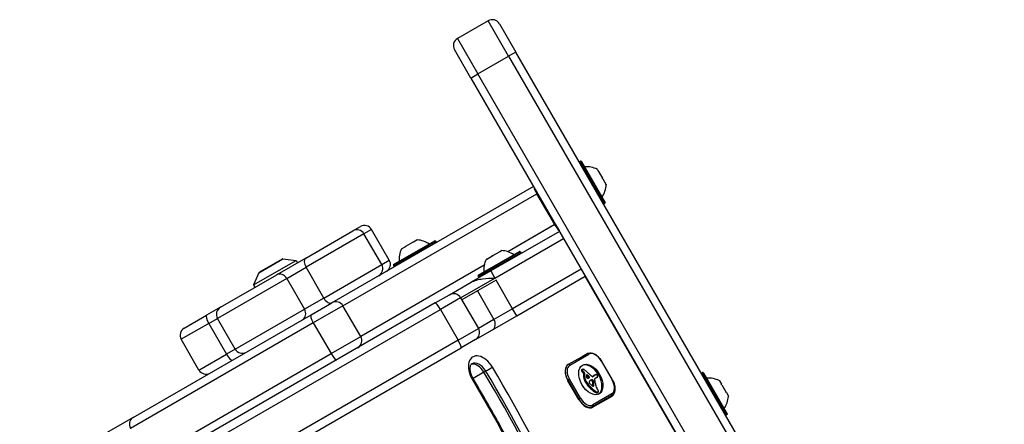
# Model space of a CAD drawing. Units: millimetres. Extents: x -4182 to 3794, y -4296 to 2705.
# Drawn here: x -1855 to -1495, y 717 to 866 of the extents above; entities that cross this region are included whole.
import ezdxf

# ---------------------------------------------------------------- set-up
doc = ezdxf.new("R2010")
doc.units = ezdxf.units.MM
doc.header["$LTSCALE"] = 100
doc.layers.add('SW_Toestellen', color=2, linetype='Continuous')

msp = doc.modelspace()

# ---------------------------------------------------------------- linework, layer by layer
at = {"layer": 'SW_Toestellen'}
for p, q in [((-1683.77, 865.43), (-1695.02, 858.93)), ((-1676.27, 852.44), (-1683.77, 865.43)), ((-1676.27, 852.44), (-1683.77, 865.43)), ((-1679.67, 864.34), (-1673.67, 853.94)), ((-1695.02, 858.93), (-1687.52, 845.94)), ((-1695.02, 858.93), (-1687.52, 845.94)), ((-1690.12, 844.44), (-1696.12, 854.84)), ((-1687.52, 845.94), (-1676.27, 852.44)), ((-1673.67, 853.94), (-1676.27, 852.44)), ((-1676.27, 852.44), (-1594.88, 711.49)), ((-1676.27, 852.44), (-1594.88, 711.49)), ((-1592.29, 712.99), (-1673.67, 853.94)), ((-1690.12, 844.44), (-1687.52, 845.94)), ((-1690.12, 844.44), (-1608.74, 703.49)), ((-1606.14, 704.99), (-1687.52, 845.94)), ((-1606.14, 704.99), (-1687.52, 845.94)), ((-1649.89, 813.95), (-1650.23, 813.75)), ((-1650.23, 813.75), (-1641.33, 798.34)), ((-1640.99, 798.54), (-1649.89, 813.95)), ((-1649.61, 813.88), (-1640.91, 798.81)), ((-1643.77, 810.96), (-1643.42, 810.35)), ((-1643.41, 810.34), (-1643.47, 810.31)), ((-1643.42, 810.35), (-1643.41, 810.34)), ((-1643.3, 810.14), (-1643.41, 810.34)), ((-1643.3, 810.14), (-1641.91, 807.73)), ((-1667.16, 804.67), (-1741.05, 762.01)), ((-1667.01, 804.41), (-1667.16, 804.67)), ((-1667.01, 804.41), (-1665.66, 802.07)), ((-1641.73, 807.43), (-1641.91, 807.73)), ((-1641.73, 807.43), (-1640.63, 805.53)), ((-1640.59, 805.45), (-1640.63, 805.53)), ((-1640.59, 805.45), (-1640.63, 805.43)), ((-1640.59, 805.45), (-1640.58, 805.43)), ((-1640.58, 805.43), (-1640.52, 805.33)), ((-1736.96, 760.91), (-1665.9, 801.93)), ((-1736.96, 760.91), (-1665.9, 801.93)), ((-1665.9, 801.93), (-1665.66, 802.07)), ((-1665.9, 801.93), (-1665.66, 802.07)), ((-1659.4, 790.68), (-1665.9, 801.93)), ((-1665.66, 802.07), (-1659.16, 790.82)), ((-1664.41, 799.91), (-1664.41, 799.91)), ((-1640.99, 798.54), (-1641.33, 798.34)), ((-1733.36, 788.39), (-1730.58, 790)), ((-1659.4, 790.68), (-1676.57, 780.77)), ((-1659.59, 790.57), (-1676.57, 780.77)), ((-1660.41, 792.98), (-1660.41, 792.98)), ((-1659.4, 790.68), (-1659.59, 790.57)), ((-1659.16, 790.82), (-1659.4, 790.68)), ((-1659.16, 790.82), (-1659.4, 790.68)), ((-1659.16, 790.82), (-1657.81, 788.48)), ((-1750.61, 778.43), (-1733.36, 788.39)), ((-1729.26, 787.29), (-1750.5, 775.03)), ((-1729.26, 787.29), (-1750.5, 775.03)), ((-1726.48, 788.9), (-1729.26, 787.29)), ((-1726.48, 788.9), (-1729.26, 787.29)), ((-1722.76, 776.04), (-1729.26, 787.29)), ((-1719.98, 777.64), (-1726.48, 788.9)), ((-1657.68, 788.21), (-1682.81, 773.7)), ((-1657.66, 788.22), (-1657.81, 788.48)), ((-1657.68, 788.21), (-1657.66, 788.22)), ((-1657.68, 788.21), (-1656.18, 785.61)), ((-1657.66, 788.22), (-1657.67, 788.19)), ((-1703.05, 784.64), (-1718.47, 775.74)), ((-1718.4, 776.02), (-1703.33, 784.72)), ((-1718.27, 775.4), (-1702.85, 784.3)), ((-1713.93, 782.75), (-1711.39, 784.22)), ((-1711.12, 784.37), (-1711.16, 784.35)), ((-1711.13, 784.3), (-1711.16, 784.35)), ((-1711.12, 784.37), (-1709.85, 785.11)), ((-1711.12, 784.37), (-1711.11, 784.35)), ((-1711.12, 784.37), (-1711.12, 784.37)), ((-1703.05, 784.64), (-1702.85, 784.3)), ((-1681.31, 771.1), (-1656.18, 785.61)), ((-1681.31, 771.1), (-1656.18, 785.61)), ((-1656.18, 785.61), (-1649.68, 774.35)), ((-1715.47, 781.86), (-1714.2, 782.59)), ((-1714.17, 782.61), (-1714.2, 782.6)), ((-1714.2, 782.6), (-1714.19, 782.58)), ((-1714.2, 782.59), (-1714.2, 782.6)), ((-1714.14, 782.57), (-1714.17, 782.61)), ((-1672.03, 780.73), (-1687.45, 771.83)), ((-1687.37, 772.1), (-1672.31, 780.8)), ((-1687.25, 771.48), (-1671.83, 780.38)), ((-1671.91, 780.11), (-1686.97, 771.41)), ((-1684.27, 778.05), (-1682.39, 779.14)), ((-1682.08, 779.31), (-1682.39, 779.14)), ((-1682.08, 779.31), (-1679.66, 780.71)), ((-1679.47, 780.82), (-1679.66, 780.71)), ((-1679.47, 780.82), (-1679.45, 780.83)), ((-1679.47, 780.82), (-1679.44, 780.77)), ((-1679.45, 780.83), (-1678.83, 781.19)), ((-1672.03, 780.73), (-1671.83, 780.38)), ((-1769.7, 768.57), (-1754.11, 777.57)), ((-1767.77, 773.03), (-1758.94, 778.13)), ((-1759.25, 778.06), (-1767.56, 773.26)), ((-1750.61, 778.43), (-1761.24, 772.3)), ((-1758.94, 778.13), (-1754.11, 777.57)), ((-1754.11, 777.57), (-1753.61, 776.7)), ((-1744, 763.78), (-1722.76, 776.04)), ((-1744, 763.78), (-1722.76, 776.04)), ((-1685.21, 775.77), (-1730.46, 749.65)), ((-1685.21, 775.77), (-1730.46, 749.65)), ((-1722.76, 776.04), (-1719.98, 777.64)), ((-1722.76, 776.04), (-1719.98, 777.64)), ((-1718.47, 775.74), (-1718.27, 775.4)), ((-1684.45, 777.94), (-1684.36, 778)), ((-1684.36, 778), (-1684.34, 778.01)), ((-1684.27, 778.05), (-1684.34, 778.01)), ((-1684.34, 778.01), (-1684.32, 777.97)), ((-1781.85, 760.4), (-1761.24, 772.3)), ((-1767.77, 773.03), (-1769.7, 768.57)), ((-1757.58, 770.94), (-1750.5, 775.03)), ((-1757.58, 770.94), (-1750.5, 775.03)), ((-1744, 763.78), (-1750.5, 775.03)), ((-1682.81, 773.7), (-1690.01, 769.54)), ((-1682.81, 773.7), (-1681.31, 771.1)), ((-1649.68, 774.35), (-1674.81, 759.84)), ((-1649.68, 774.35), (-1674.81, 759.84)), ((-1649.68, 774.35), (-1648.18, 771.75)), ((-1757.58, 770.94), (-1782.95, 756.3)), ((-1757.58, 770.94), (-1782.95, 756.3)), ((-1769.7, 768.57), (-1769.2, 767.7)), ((-1757.58, 770.94), (-1751.08, 759.69)), ((-1697.94, 764.96), (-1690.01, 769.54)), ((-1693.84, 763.86), (-1681.31, 771.1)), ((-1693.84, 763.86), (-1681.31, 771.1)), ((-1680.86, 770.32), (-1687.69, 766.38)), ((-1687.45, 771.83), (-1687.25, 771.48)), ((-1674.81, 759.84), (-1680.86, 770.32)), ((-1673.31, 757.24), (-1648.18, 771.75)), ((-1494.68, 505.88), (-1648.18, 771.75)), ((-1703.15, 761.96), (-1697.94, 764.96)), ((-1687.69, 766.38), (-1693.39, 763.09)), ((-1687.69, 766.38), (-1681.64, 755.9)), ((-1703.15, 761.96), (-1855.39, 674.06)), ((-1744, 763.78), (-1751.08, 759.69)), ((-1744, 763.78), (-1751.08, 759.69)), ((-1748.65, 757.62), (-1741.05, 762.01)), ((-1693.84, 763.86), (-1701.28, 759.57)), ((-1693.84, 763.86), (-1701.28, 759.57)), ((-1693.84, 763.86), (-1687.34, 752.61)), ((-1853.52, 671.67), (-1701.28, 759.57)), ((-1853.52, 671.67), (-1701.28, 759.57)), ((-1813.82, 720), (-1748.65, 757.62)), ((-1781.85, 760.4), (-1786.94, 757.46)), ((-1776.45, 745.04), (-1751.08, 759.69)), ((-1776.45, 745.04), (-1751.08, 759.69)), ((-1736.96, 760.91), (-1747.82, 754.64)), ((-1736.96, 760.91), (-1747.82, 754.64)), ((-1730.46, 749.65), (-1736.96, 760.91)), ((-1701.28, 759.57), (-1694.78, 748.31)), ((-1674.81, 759.84), (-1681.64, 755.9)), ((-1674.81, 759.84), (-1681.64, 755.9)), ((-1673.31, 757.24), (-1674.81, 759.84)), ((-1747.82, 754.64), (-1814.77, 715.99)), ((-1747.82, 754.64), (-1814.77, 715.99)), ((-1786.15, 754.45), (-1796.23, 748.63)), ((-1786.15, 754.45), (-1796.23, 748.63)), ((-1795.13, 752.73), (-1786.94, 757.46)), ((-1786.15, 754.45), (-1782.95, 756.3)), ((-1786.15, 754.45), (-1782.95, 756.3)), ((-1786.15, 754.45), (-1779.65, 743.19)), ((-1776.45, 745.04), (-1782.95, 756.3)), ((-1747.82, 754.64), (-1741.32, 743.38)), ((-1681.64, 755.9), (-1687.34, 752.61)), ((-1681.64, 755.9), (-1687.34, 752.61)), ((-1682.18, 752.12), (-1673.31, 757.24)), ((-1694.78, 748.31), (-1687.34, 752.61)), ((-1694.78, 748.31), (-1687.34, 752.61)), ((-1688.44, 748.51), (-1682.18, 752.12)), ((-1694.78, 748.31), (-1847.02, 660.41)), ((-1694.78, 748.31), (-1847.02, 660.41)), ((-1789.73, 737.37), (-1796.23, 748.63)), ((-1741.32, 743.38), (-1730.46, 749.65)), ((-1741.32, 743.38), (-1730.46, 749.65)), ((-1688.44, 748.51), (-1693.65, 745.5)), ((-1845.89, 657.6), (-1693.65, 745.5)), ((-1808.27, 704.73), (-1741.32, 743.38)), ((-1808.27, 704.73), (-1741.32, 743.38)), ((-1789.73, 737.37), (-1779.65, 743.19)), ((-1789.73, 737.37), (-1779.65, 743.19)), ((-1776.45, 745.04), (-1779.65, 743.19)), ((-1776.45, 745.04), (-1779.65, 743.19)), ((-1653.83, 739.16), (-1646.9, 743.16)), ((-1650.96, 741.4), (-1647.49, 743.4)), ((-1650.96, 741.4), (-1654.42, 739.4)), ((-1642.26, 740.76), (-1642.35, 740.71)), ((-1642.35, 740.71), (-1638.35, 733.78)), ((-1638.26, 733.83), (-1642.26, 740.76)), ((-1685.3, 736.6), (-1689.29, 734.3)), ((-1684.62, 736.99), (-1685.3, 736.6)), ((-1654.42, 739.4), (-1654.42, 739.4)), ((-1649.27, 737.46), (-1649.61, 737.26)), ((-1649.27, 737.39), (-1649.61, 737.2)), ((-1649.25, 737.32), (-1649.59, 737.12)), ((-1649.24, 737.56), (-1649.58, 737.37)), ((-1649.22, 737.24), (-1649.56, 737.05)), ((-1649.18, 737.61), (-1649.53, 737.41)), ((-1649.18, 737.17), (-1649.52, 736.97)), ((-1649.07, 737.02), (-1649.41, 736.82)), ((-1648.94, 736.87), (-1649.29, 736.68)), ((-1648.77, 736.7), (-1649.11, 736.51)), ((-1648.62, 736.57), (-1648.96, 736.37)), ((-1648.8, 736), (-1648.83, 735.77)), ((-1648.49, 735.97), (-1648.83, 735.77)), ((-1648.46, 736.2), (-1648.8, 736)), ((-1648.46, 736.2), (-1648.49, 735.97)), ((-1605.14, 736.44), (-1605.48, 736.24)), ((-1605.48, 736.24), (-1596.58, 720.83)), ((-1596.24, 721.03), (-1605.14, 736.44)), ((-1604.86, 736.37), (-1596.16, 721.3)), ((-1654.64, 733.61), (-1654.58, 733.65)), ((-1653.97, 734), (-1654.58, 733.65)), ((-1654.58, 733.65), (-1650.58, 726.72)), ((-1650.54, 726.51), (-1654.54, 733.44)), ((-1649.97, 727.07), (-1653.97, 734)), ((-1648.46, 734.95), (-1648.8, 734.75)), ((-1648.15, 733.85), (-1648.49, 733.65)), ((-1648, 733.51), (-1648.35, 733.31)), ((-1647.83, 733.17), (-1648.17, 732.98)), ((-1647.76, 733.05), (-1648.1, 732.85)), ((-1647.68, 732.92), (-1648.02, 732.73)), ((-1647.48, 735.6), (-1647.77, 735.43)), ((-1647.57, 735.65), (-1647.73, 735.56)), ((-1647.65, 735.64), (-1647.66, 735.63)), ((-1647.02, 735.24), (-1647.36, 735.05)), ((-1646.8, 735.02), (-1647.14, 734.82)), ((-1646.04, 733.71), (-1646.38, 733.51)), ((-1646.25, 733.6), (-1646.32, 733.57)), ((-1645.81, 733.8), (-1646.15, 733.6)), ((-1645.61, 733.81), (-1645.95, 733.61)), ((-1645.4, 733.67), (-1645.74, 733.47)), ((-1645.36, 733.63), (-1645.71, 733.43)), ((-1645.33, 733.58), (-1645.67, 733.39)), ((-1645.3, 733.55), (-1645.64, 733.35)), ((-1645.27, 733.51), (-1645.62, 733.31)), ((-1645.24, 733.45), (-1645.58, 733.25)), ((-1645.21, 733.38), (-1645.55, 733.18)), ((-1645.2, 733.34), (-1645.54, 733.15)), ((-1645.19, 733.31), (-1645.53, 733.11)), ((-1645.18, 733.26), (-1645.52, 733.06)), ((-1645.18, 733.22), (-1645.52, 733.02)), ((-1645.16, 733.15), (-1645.51, 732.96)), ((-1645.15, 733.09), (-1645.5, 732.89)), ((-1645.13, 732.97), (-1645.47, 732.77)), ((-1645.09, 735.14), (-1645.44, 734.95)), ((-1645.31, 734.99), (-1645.44, 734.92)), ((-1645.07, 732.59), (-1645.41, 732.39)), ((-1645.36, 734.95), (-1645.4, 734.93)), ((-1644.93, 735.32), (-1645.27, 735.13)), ((-1644.75, 735.44), (-1645.1, 735.24)), ((-1644.57, 735.55), (-1644.92, 735.35)), ((-1644.51, 735.59), (-1644.85, 735.39)), ((-1644.69, 734.25), (-1643.96, 734.67)), ((-1643.87, 734.7), (-1644.21, 734.51)), ((-1643.79, 734.74), (-1644.13, 734.54)), ((-1638.26, 733.83), (-1638.35, 733.78)), ((-1599.02, 733.45), (-1598.28, 732.18)), ((-1645.95, 730.83), (-1646.29, 730.63)), ((-1645.07, 731.64), (-1645.41, 731.44)), ((-1645.05, 731.7), (-1645.39, 731.5)), ((-1645.04, 732.21), (-1645.38, 732.02)), ((-1645.04, 731.77), (-1645.38, 731.58)), ((-1645.09, 731.59), (-1645.38, 731.42)), ((-1645.03, 732.03), (-1645.37, 731.83)), ((-1645.03, 731.85), (-1645.37, 731.65)), ((-1643.96, 729.31), (-1644.3, 729.12)), ((-1643.77, 729.23), (-1644.11, 729.03)), ((-1643.58, 729.21), (-1643.93, 729.01)), ((-1643.52, 729.23), (-1643.86, 729.03)), ((-1643.49, 729.24), (-1643.83, 729.04)), ((-1598.31, 732.11), (-1598.26, 732.14)), ((-1598.28, 732.17), (-1598.3, 732.16)), ((-1598.28, 732.18), (-1598.28, 732.17)), ((-1598.26, 732.14), (-1598.28, 732.17)), ((-1598.13, 731.91), (-1596.66, 729.37)), ((-1596.57, 729.1), (-1596.53, 729.13)), ((-1596.51, 729.1), (-1596.53, 729.13)), ((-1596.51, 729.1), (-1596.53, 729.09)), ((-1596.51, 729.1), (-1596.51, 729.1)), ((-1596.51, 729.1), (-1595.77, 727.83)), ((-1650.58, 726.72), (-1650.64, 726.69)), ((-1650.58, 726.72), (-1649.97, 727.07)), ((-1645.52, 723.98), (-1638.59, 727.98)), ((-1638.5, 728.61), (-1645.43, 724.61)), ((-1638.44, 727.72), (-1645.37, 723.72)), ((-1646.43, 723.46), (-1645.52, 723.98)), ((-1813.82, 720), (-1830.82, 710.18)), ((-1596.24, 721.03), (-1596.58, 720.83))]:
    msp.add_line(p, q, dxfattribs=at)
for centre, radius, start, end in [((-1682.27, 862.84), 3, 30, 120), ((-1693.52, 856.34), 3, 120, 210), ((-1650.13, 813.58), 0.2, 120, 210), ((-1649.79, 813.78), 0.2, 30, 120), ((-1647.8, 802.91), 9, 63.4023, 94.2258), ((-1649.5, 805.87), 9, 325.7742, 356.5977), ((-1641.43, 798.51), 0.2, 210, 300), ((-1641.09, 798.71), 0.2, 300, 30), ((-1729.08, 787.4), 3, 30, 120), ((-1731.86, 785.79), 3, 30, 120), ((-1710.38, 776.12), 9, 55.7742, 85.8317), ((-1703.23, 784.54), 0.2, 30, 120), ((-1703.03, 784.2), 0.2, 300, 30), ((-1707.43, 777.83), 9, 154.1683, 184.2258), ((-1679.36, 772.21), 9, 55.7742, 86.5977), ((-1672.21, 780.63), 0.2, 30, 120), ((-1672.01, 780.28), 0.2, 300, 30), ((-1759, 777.63), 0.5, 83.3658, 120), ((-1725.36, 774.54), 3, 300, 30), ((-1722.58, 776.14), 3, 300, 30), ((-1718.3, 775.84), 0.2, 120, 210), ((-1676.41, 773.92), 9, 153.4023, 184.2258), ((-1675.84, 777.72), 0.1, 120, 210), ((-1767.31, 772.83), 0.5, 120, 156.6342), ((-1718.1, 775.5), 0.2, 210, 300), ((-1687.27, 771.93), 0.2, 120, 210), ((-1682.94, 773.62), 0.1, 30, 120), ((-1687.07, 771.58), 0.2, 210, 300), ((-1696.44, 762.36), 3, 30, 120), ((-1780.35, 757.8), 3, 120, 210), ((-1793.63, 750.13), 3, 120, 210), ((-1689.94, 751.11), 3, 300, 30), ((-1773.85, 746.54), 3, 210, 300), ((-1787.13, 738.87), 3, 210, 300), ((-1605.38, 736.07), 0.2, 120, 210), ((-1605.04, 736.27), 0.2, 30, 120), ((-1603.05, 725.4), 9, 64.1683, 94.2258), ((-1604.75, 728.36), 9, 325.7742, 355.8317), ((-1596.68, 721), 0.2, 210, 300), ((-1596.34, 721.2), 0.2, 300, 30)]:
    msp.add_arc(centre, radius, start, end, dxfattribs=at)
for centre, major_axis, ratio, start_param, end_param in [((-1665.47, 802.19), (-1.5, 2.6), 0.16754, 0.454803, 1.570796), ((-1658.97, 790.93), (-1.5, 2.6), 0.16754, 1.570796, 2.68679), ((-1749.11, 775.83), (-1.5, 2.6), 0.532552, 0, 1.570796), ((-1759.74, 769.7), (-1.5, 2.6), 0.830771, 4.712389, 6.283185), ((-1742.61, 764.57), (1.5, -2.6), 0.532552, 4.712389, 6.283185), ((-1739.55, 759.41), (-1.5, 2.6), 0.997626, 4.712389, 6.283185), ((-1701.65, 759.36), (-1.5, 2.6), 0.140692, 4.712389, 6.283185), ((-1753.24, 758.44), (1.5, -2.6), 0.830771, 0, 1.570796), ((-1747.15, 755.02), (-1.5, 2.6), 0.256288, 0, 1.570796), ((-1785.44, 754.86), (-1.5, 2.6), 0.272649, 0, 1.570796), ((-1683.68, 754.72), (1.5, -2.6), 0.788011, 0, 1.570796), ((-1733.05, 748.16), (1.5, -2.6), 0.997626, 0, 1.570796), ((-1695.15, 748.1), (1.5, -2.6), 0.140692, 0, 1.570796), ((-1778.94, 743.6), (1.5, -2.6), 0.272649, 4.712389, 6.283185), ((-1740.65, 743.77), (1.5, -2.6), 0.256288, 4.712389, 6.283185), ((-1685.86, 736.14), (-3.5, 6.06), 0.615661, 4.735747, 7.87734), ((-1647.24, 742.96), (-0.25, 0.433), 0.788134, 4.712389, 6.280582), ((-1644.7, 739.35), (-2.2, 3.81), 0.615504, 4.712389, 6.283185), ((-1687.91, 734.96), (-2.5, 4.33), 0.615661, 4.735747, 6.12311), ((-1687.91, 734.96), (-2.5, 4.33), 0.615661, 4.735747, 6.12311), ((-1687.23, 735.35), (-2.5, 4.33), 0.615661, 4.735747, 6.283185), ((-1654.17, 738.96), (-0.25, 0.433), 0.788134, 4.712389, 6.283185), ((-1646.51, 733.69), (-3.04, 5.26), 0.615504, 3.194299, 6.230479), ((-1864.55, 623.83), (171.91, -297.75), 0.615661, 1.417563, 1.594155), ((-1864.55, 623.83), (171.91, -297.75), 0.615661, 1.417563, 1.594155), ((-1683.58, 737.65), (1.72, 1.02), 0.018405, 4.049031, 5.619828), ((-1863.87, 624.23), (171.91, -297.75), 0.615661, 1.417563, 1.594155), ((-1862.51, 625.02), (-172.91, 299.48), 0.615661, 4.559156, 4.735747), ((-1651.97, 735.15), (-2.45, 4.24), 0.615661, 0, 1.055301), ((-1651.97, 735.15), (-2.45, 4.24), 0.615504, 0, 1.570796), ((-1651.87, 734.98), (-2.5, 4.33), 0.615661, 1.020305, 1.570796), ((-1651.63, 735.35), (-2.2, 3.81), 0.615504, 0, 1.570796), ((-1649.42, 737.14), (0.136, -0.235), 0.615504, 3.868254, 4.155714), ((-1649.38, 737.12), (-0.157, 0.272), 0.615504, 0.235157, 0.726661), ((-1649.38, 737.13), (0.158, -0.274), 0.615504, 4.155714, 4.403271), ((-1649.33, 737.14), (0.195, -0.338), 0.615504, 4.403271, 4.618056), ((-1649.29, 737.01), (-0.231, 0.401), 0.615504, 0, 0.235157), ((-1649.2, 737.19), (0.308, -0.534), 0.615504, 4.618056, 4.754469), ((-1649.07, 737.28), (0.439, -0.761), 0.615504, 4.754469, 4.973946), ((-1648.67, 737.81), (0.96, -1.65), 0.615504, 4.973946, 5.075231), ((-1648.43, 738.27), (1.34, -2.32), 0.615504, 5.075231, 5.170818), ((-1649.04, 737.32), (-0.157, 0.272), 0.615504, 0.235157, 0.726661), ((-1649.07, 737.34), (0.136, -0.235), 0.615504, 3.868254, 4.155714), ((-1649.04, 737.33), (0.158, -0.274), 0.615504, 4.155714, 4.403271), ((-1648.99, 737.33), (0.195, -0.338), 0.615504, 4.403271, 4.618056), ((-1648.95, 737.21), (-0.231, 0.401), 0.615504, 6.181206, 6.518342), ((-1648.86, 737.38), (0.308, -0.534), 0.615504, 4.618056, 4.754469), ((-1648.73, 737.47), (0.439, -0.761), 0.615504, 4.754469, 4.973946), ((-1648.84, 736.99), (-0.354, 0.613), 0.615504, 5.93179, 6.181206), ((-1648.5, 738.09), (1.2, -2.08), 0.615504, 5.170818, 5.265139), ((-1648.33, 738.01), (0.96, -1.65), 0.615504, 4.973946, 5.075231), ((-1648.66, 736.39), (-0.68, 1.18), 0.615504, 5.801387, 5.93179), ((-1649.01, 736.15), (0.15, -0.26), 0.615504, 0.655066, 2.123546), ((-1648.09, 738.47), (1.34, -2.32), 0.615504, 5.075231, 5.170818), ((-1648.6, 736.14), (-0.81, 1.41), 0.615504, 5.693694, 5.801387), ((-1648.59, 736), (-0.89, 1.55), 0.615504, 5.595645, 5.693694), ((-1648.16, 738.28), (1.2, -2.08), 0.615504, 5.170818, 5.265139), ((-1648.6, 736.17), (-0.8, 1.38), 0.615504, 5.551824, 5.595645), ((-1648.6, 736.62), (-0.533, 0.924), 0.615504, 5.486316, 5.551824), ((-1648.67, 736.35), (0.15, -0.26), 0.615504, 0.655066, 2.123546), ((-1648.6, 736.73), (-0.463, 0.802), 0.615504, 5.434566, 5.486316), ((-1648.55, 737.25), (-0.141, 0.244), 0.615504, 5.264988, 5.434566), ((-1645.69, 734.18), (1.93, -3.34), 0.615504, 3.839892, 4.152059), ((-1650.2, 731.06), (-4.46, 7.72), 0.615504, 5.189584, 5.266313), ((-1629.84, 786.96), (-37.22, 64.46), 0.615504, 2.04739, 2.051994), ((-1629.84, 786.96), (-37.22, 64.46), 0.615504, 2.051994, 2.056598), ((-1638.94, 761.09), (-18.09, 31.34), 0.615504, 2.056598, 2.089379), ((-1637.99, 764.17), (-20.31, 35.17), 0.615504, 2.089379, 2.118587), ((-1690.88, 733.06), (1.72, 1.02), 0.018405, 5.619828, 6.283185), ((-1862.51, 625.02), (165.91, -287.36), 0.615661, 1.417563, 1.594155), ((-1646.03, 733.98), (1.93, -3.34), 0.615504, 3.839892, 4.152059), ((-1646.18, 734.02), (1.83, -3.16), 0.615504, 4.152059, 4.48144), ((-1646.09, 734.03), (1.9, -3.28), 0.615504, 4.48144, 4.580374), ((-1645.84, 734.22), (1.83, -3.16), 0.615504, 4.152059, 4.48144), ((-1646.28, 733.97), (1.74, -3.01), 0.615504, 4.580374, 4.68838), ((-1645.94, 734.15), (2.05, -3.56), 0.615504, 4.68838, 4.724123), ((-1645.75, 734.23), (1.9, -3.28), 0.615504, 4.48144, 4.580374), ((-1647.39, 733.28), (0.68, -1.17), 0.615504, 4.724123, 4.832659), ((-1644.27, 735.65), (3.84, -6.65), 0.615504, 4.797859, 5.161288), ((-1645.94, 734.17), (1.74, -3.01), 0.615504, 4.580374, 4.68838), ((-1645.59, 734.35), (2.05, -3.56), 0.615504, 4.68838, 4.724123), ((-1646.6, 734.54), (-0.83, 1.43), 0.615504, 0.756126, 0.955155), ((-1646.82, 734.67), (-0.67, 1.17), 0.615504, 0.512599, 0.756126), ((-1647.44, 734.83), (-0.242, 0.42), 0.615504, 0.954724, 1.376708), ((-1654.83, 703.92), (21.33, -36.94), 0.615504, 2.146367, 2.160327), ((-1647.12, 734.93), (-0.454, 0.787), 0.615504, 0.428691, 0.512599), ((-1647.05, 733.48), (0.68, -1.17), 0.615504, 4.724123, 4.832659), ((-1647.32, 735.12), (-0.313, 0.541), 0.615504, 0.306858, 0.428691), ((-1647.5, 734.82), (-0.192, 0.332), 0.615504, 1.376708, 1.905228), ((-1647.39, 735.2), (-0.256, 0.443), 0.615504, 0.17517, 0.306858), ((-1647.49, 735.34), (-0.172, 0.297), 0.615504, 6.262424, 6.458356), ((-1643.93, 735.84), (3.84, -6.65), 0.615504, 4.797859, 5.161288), ((-1647.53, 735.42), (-0.127, 0.221), 0.615504, 5.757511, 6.262424), ((-1647.48, 734.85), (-0.223, 0.387), 0.615504, 1.905228, 2.052431), ((-1647.47, 734.88), (-0.239, 0.414), 0.615504, 2.052431, 2.19007), ((-1647.53, 735.39), (0.142, -0.246), 0.615504, 2.161485, 2.615919), ((-1647.46, 734.95), (-0.288, 0.499), 0.615504, 2.19007, 2.237823), ((-1647.5, 734.67), (-0.111, 0.193), 0.615504, 2.237823, 2.36125), ((-1647.46, 734.78), (-0.188, 0.325), 0.615504, 2.22602, 2.488533), ((-1654.49, 704.12), (21.33, -36.94), 0.615504, 2.146367, 2.161485), ((-1647.48, 735.02), (-0.325, 0.562), 0.615504, 2.488533, 2.640773), ((-1807.81, 387.39), (277.05, -479.86), 0.615504, 1.980182, 1.980779), ((-1647.52, 735.21), (0.428, -0.742), 0.615504, 5.782366, 5.919655), ((-1647.68, 735.75), (0.72, -1.25), 0.615504, 5.919655, 6.000922), ((-1647.87, 736.26), (1, -1.74), 0.615504, 6.000922, 6.13456), ((-1647.23, 734.64), (0.15, -0.26), 0.615504, 0.530699, 1.980182), ((-1648.7, 738.07), (2.01, -3.47), 0.615504, 6.13456, 6.201495), ((-1807.47, 387.58), (277.05, -479.86), 0.615504, 1.980182, 1.980779), ((-1649.36, 739.36), (2.73, -4.73), 0.615504, 6.201495, 6.24516), ((-1646.89, 734.83), (0.15, -0.26), 0.615504, 6.24516, 8.263367), ((-1646.45, 732.77), (-0.238, 0.411), 0.615504, 0.213516, 0.837213), ((-1646.53, 732.81), (-0.183, 0.317), 0.615504, 0.837213, 1.629302), ((-1648.15, 734.99), (1.18, -2.04), 0.615504, 0.213516, 0.272763), ((-1646.35, 732.94), (-0.365, 0.633), 0.615504, 1.629302, 1.857662), ((-1637.91, 722.68), (-7.02, 12.15), 0.615504, 0.262808, 0.272763), ((-1644.93, 731.23), (-1.36, 2.36), 0.615504, 0.205151, 0.262808), ((-1646.33, 732.97), (-0.388, 0.672), 0.615504, 1.857662, 2.072626), ((-1645.34, 731.76), (-1.03, 1.78), 0.615504, 0.128613, 0.205151), ((-1637.01, 751.06), (-15.33, 26.56), 0.615504, 1.950985, 1.959888), ((-1645.02, 731.3), (-1.31, 2.26), 0.615504, 0.037279, 0.128613), ((-1643.24, 727.49), (-3.4, 5.89), 0.615504, 6.213094, 6.228162), ((-1639.81, 720.91), (-7.12, 12.33), 0.615504, 6.185734, 6.213094), ((-1643.9, 729.46), (-2.38, 4.13), 0.615504, 6.270373, 6.320464), ((-1633.91, 757.32), (-20.44, 35.4), 0.615504, 1.959888, 1.963227), ((-1642.9, 727.69), (-3.4, 5.89), 0.615504, 6.213094, 6.270373), ((-1645.86, 733.02), (-0.329, 0.57), 0.615504, 5.72641, 6.185734), ((-1639.47, 721.1), (-7.12, 12.33), 0.615504, 6.185734, 6.213094), ((-1645.89, 733.21), (0.224, -0.387), 0.615504, 1.925097, 2.587438), ((-1645.59, 735.59), (-0.386, 0.669), 0.615504, 1.829106, 2.183139), ((-1645.52, 733.21), (-0.329, 0.57), 0.615504, 5.72641, 6.185734), ((-1646.38, 732.32), (0.97, -1.69), 0.615504, 1.895242, 1.925097), ((-1645.62, 735.46), (-0.297, 0.515), 0.615504, 2.183139, 2.639884), ((-1646.05, 732.86), (0.5, -0.867), 0.615504, 1.837138, 1.895242), ((-1645.95, 733), (0.371, -0.643), 0.615504, 1.776159, 1.837138), ((-1645.83, 733.14), (0.224, -0.389), 0.615504, 1.675387, 1.776159), ((-1645.77, 733.18), (0.164, -0.283), 0.615504, 1.449624, 1.675387), ((-1645.55, 733.4), (0.224, -0.387), 0.615504, 1.925097, 2.587438), ((-1645.77, 733.19), (0.161, -0.279), 0.615504, 1.220523, 1.449624), ((-1645.85, 733.19), (0.225, -0.389), 0.615504, 1.130487, 1.220523), ((-1646.11, 733.22), (0.406, -0.704), 0.615504, 1.080697, 1.130487), ((-1646.39, 733.28), (0.61, -1.06), 0.615504, 1.040413, 1.080697), ((-1648.34, 733.75), (1.98, -3.43), 0.615504, 1.027978, 1.040413), ((-1521.62, 701.15), (86.68, -150.13), 0.615504, 4.16957, 4.169971), ((-1645.58, 735.23), (0.172, -0.299), 0.615504, 5.781477, 6.011135), ((-1521.62, 701.15), (86.68, -150.13), 0.615504, 4.169971, 4.170371), ((-1642.47, 732.12), (2.12, -3.67), 0.615504, 4.170371, 4.203175), ((-1629.74, 709.71), (-14.87, 25.76), 0.615504, 0.053311, 0.056628), ((-1648.85, 733.5), (2.38, -4.12), 0.615504, 0.972424, 1.061582), ((-1645.61, 735.31), (0.216, -0.373), 0.615504, 6.011135, 6.19505), ((-1622.1, 703.88), (-19.66, 34.05), 0.615504, 0.184415, 0.194197), ((-1645.71, 735.52), (0.333, -0.577), 0.615504, 6.19505, 6.344075), ((-1649, 733.55), (2.49, -4.3), 0.615504, 0.887066, 0.972424), ((-1646.04, 732.52), (0.97, -1.69), 0.615504, 1.895242, 1.925097), ((-1646.49, 736.75), (1.06, -1.84), 0.615504, 0.06089, 0.107757), ((-1645.71, 733.06), (0.5, -0.867), 0.615504, 1.837138, 1.895242), ((-1645.61, 733.19), (0.371, -0.643), 0.615504, 1.776159, 1.837138), ((-1629.4, 709.91), (-14.87, 25.76), 0.615504, 0.053311, 0.067598), ((-1645.49, 733.33), (0.224, -0.389), 0.615504, 1.675387, 1.776159), ((-1630, 710.21), (-14.62, 25.32), 0.615504, 0.030803, 0.0425), ((-1645.43, 733.38), (0.164, -0.283), 0.615504, 1.449624, 1.675387), ((-1645.43, 733.38), (0.161, -0.279), 0.615504, 1.220523, 1.449624), ((-1645.51, 733.38), (0.225, -0.389), 0.615504, 1.130487, 1.220523), ((-1645.77, 733.42), (0.406, -0.704), 0.615504, 1.080697, 1.130487), ((-1646.05, 733.47), (0.61, -1.06), 0.615504, 1.040413, 1.080697), ((-1648, 733.94), (1.98, -3.43), 0.615504, 1.027978, 1.040413), ((-1521.28, 701.35), (86.68, -150.13), 0.615504, 4.16957, 4.169971), ((-1521.28, 701.35), (86.68, -150.13), 0.615504, 4.169971, 4.170371), ((-1642.13, 732.32), (2.12, -3.67), 0.615504, 4.170371, 4.203175), ((-1648.51, 733.7), (2.38, -4.12), 0.615504, 0.972424, 1.061582), ((-1637.41, 722.5), (-7.44, 12.89), 0.615504, 0.007828, 0.030803), ((-1621.76, 704.07), (-19.66, 34.05), 0.615504, 0.184415, 0.194197), ((-1648.66, 733.75), (2.49, -4.3), 0.615504, 0.887066, 0.972424), ((-1629.66, 710.41), (-14.62, 25.32), 0.615504, 0.030803, 0.0425), ((-1637.23, 722.18), (-7.63, 13.21), 0.615504, 0, 0.007828), ((-1644.54, 733.99), (-0.15, 0.26), 0.615504, 0, 1.184796), ((-1637.07, 722.7), (-7.44, 12.89), 0.615504, 0.007828, 0.030803), ((-1646.17, 734.09), (-1.04, 1.81), 0.615504, 4.269016, 4.326389), ((-1649.39, 734.52), (-3.36, 5.82), 0.615504, 4.228674, 4.269016), ((-1648.7, 734.39), (-2.87, 4.97), 0.615504, 4.104427, 4.228674), ((-1636.88, 722.38), (-7.63, 13.21), 0.615504, 6.273895, 6.291014), ((-1649.49, 734.66), (-3.42, 5.92), 0.615504, 3.999975, 4.104427), ((-1642.11, 731.29), (-1.64, 2.83), 0.615504, 0.858382, 1.142544), ((-1643.31, 733.66), (-1.13, 1.97), 0.615504, 6.158958, 6.273895), ((-1645.27, 736.61), (1.18, -2.04), 0.615504, 6.127535, 6.193717), ((-1646.87, 741.08), (3, -5.2), 0.615504, 6.158958, 6.182981), ((-1644.88, 735.83), (0.74, -1.29), 0.615504, 6.193717, 6.283185), ((-1641.97, 731.24), (-2.51, 4.35), 0.615504, 6.154268, 6.182981), ((-1643.37, 734.18), (-0.88, 1.52), 0.615504, 6.126435, 6.154268), ((-1643.82, 735.17), (-0.327, 0.566), 0.615504, 6.016444, 6.126435), ((-1643.98, 735.59), (-0.1, 0.173), 0.615504, 4.80075, 6.016444), ((-1644.93, 736.81), (1.18, -2.04), 0.615504, 6.127535, 6.193717), ((-1644.17, 735.43), (-0.303, 0.526), 0.615504, 4.712246, 4.80075), ((-1644.53, 736.03), (0.74, -1.29), 0.615504, 6.193717, 6.298839), ((-1644.32, 735.35), (-0.444, 0.769), 0.615504, 4.647321, 4.712246), ((-1645.04, 735.03), (-1.08, 1.87), 0.615504, 4.620616, 4.647321), ((-1643.02, 735.82), (-0.67, 1.17), 0.615504, 1.479023, 1.518142), ((-1644.38, 735.77), (0.59, -1.03), 0.615504, 0.015653, 0.11362), ((-1646.62, 734.14), (-2.54, 4.41), 0.615504, 4.64939, 4.659734), ((-1645, 734.86), (-1.11, 1.93), 0.615504, 4.621808, 4.64939), ((-1644.34, 735.13), (-0.538, 0.932), 0.615504, 4.564806, 4.621808), ((-1644.15, 735.42), (0.381, -0.66), 0.615504, 0.11362, 0.265643), ((-1644.16, 735.18), (-0.388, 0.673), 0.615504, 4.392945, 4.564806), ((-1644.02, 735.27), (0.281, -0.487), 0.615504, 0.265643, 0.553654), ((-1643.94, 735.19), (-0.224, 0.388), 0.615504, 4.0962, 4.392945), ((-1643.91, 735.17), (-0.201, 0.347), 0.615504, 3.695246, 4.0962), ((-1640.7, 732.42), (2.2, -3.81), 0.615504, 0, 1.570796), ((-1643.81, 736.8), (4.72, -8.18), 0.615504, 5.161288, 5.457776), ((-1633.91, 757.32), (-20.44, 35.4), 0.615504, 1.963227, 1.966566), ((-1032.73, 1999.24), (-1025.5, 1776.22), 0.615504, 1.966566, 1.966661), ((-1032.73, 1999.24), (-1025.5, 1776.22), 0.615504, 1.966661, 1.966757), ((-1643.47, 737), (4.72, -8.18), 0.615504, 5.161288, 5.457776), ((-1644.72, 734.19), (-1.94, 3.35), 0.615504, 1.966757, 2.067518), ((-1645.49, 731.9), (0.263, -0.455), 0.615504, 5.20911, 6.04454), ((-1646.12, 732.04), (0.505, -0.875), 0.615504, 0.528691, 0.609149), ((-1645.85, 731.82), (0.317, -0.55), 0.615504, 0.491037, 0.528691), ((-1646.28, 732.16), (0.62, -1.07), 0.615504, 0.609149, 0.685677), ((-1648.21, 733.21), (1.94, -3.37), 0.615504, 0.831386, 0.887066), ((-1646.69, 732.43), (0.9, -1.56), 0.615504, 0.685677, 0.737941), ((-1647.06, 732.65), (1.16, -2), 0.615504, 0.737941, 0.831386), ((-1645.56, 732.06), (0.352, -0.61), 0.615504, 6.04454, 6.683936), ((-1645.51, 732.02), (0.317, -0.55), 0.615504, 0.400751, 0.528691), ((-1645.77, 732.24), (0.505, -0.875), 0.615504, 0.528691, 0.609149), ((-1645.93, 732.36), (0.62, -1.07), 0.615504, 0.609149, 0.685677), ((-1647.87, 733.41), (1.94, -3.37), 0.615504, 0.831386, 0.887066), ((-1646.35, 732.63), (0.9, -1.56), 0.615504, 0.685677, 0.737941), ((-1646.72, 732.85), (1.16, -2), 0.615504, 0.737941, 0.831386), ((-1643.32, 731.43), (-0.76, 1.32), 0.615504, 1.142544, 1.736333), ((-1644.25, 730), (0.544, -0.943), 0.615504, 5.457776, 5.703885), ((-1644.21, 729.74), (0.398, -0.689), 0.615504, 5.703885, 6.03892), ((-1642.51, 732.24), (-1.67, 2.9), 0.615504, 1.736333, 1.79018), ((-1643.9, 730.2), (0.544, -0.943), 0.615504, 5.457776, 5.703885), ((-1644.18, 729.67), (0.361, -0.625), 0.615504, 6.03892, 6.178886), ((-1645.91, 728.21), (-2.45, 4.25), 0.615504, 4.895008, 4.931773), ((-1644.13, 729.58), (0.307, -0.532), 0.615504, 6.178886, 6.283185), ((-1645.29, 728.87), (-1.74, 3.01), 0.615504, 4.831393, 4.895008), ((-1643.87, 729.94), (0.398, -0.689), 0.615504, 5.703885, 6.03892), ((-1644.47, 729.58), (-0.86, 1.5), 0.615504, 4.703758, 4.831393), ((-1643.84, 729.87), (0.361, -0.625), 0.615504, 6.03892, 6.178886), ((-1644.23, 729.71), (-0.64, 1.11), 0.615504, 4.532887, 4.703758), ((-1643.79, 729.77), (0.307, -0.532), 0.615504, 6.178886, 6.34319), ((-1643.76, 729.73), (0.279, -0.483), 0.615504, 0.060005, 0.206179), ((-1643.9, 729.79), (-0.375, 0.65), 0.615504, 4.242632, 4.532887), ((-1643.67, 729.6), (0.197, -0.342), 0.615504, 0.206179, 0.412173), ((-1643.89, 729.82), (-0.366, 0.633), 0.615504, 3.553766, 3.871231), ((-1643.81, 729.78), (-0.312, 0.54), 0.615504, 3.871231, 4.242632), ((-1640.94, 732.05), (2.5, -4.33), 0.615661, 0, 0.982176), ((-1647.97, 728.23), (2.45, -4.24), 0.615504, 4.712389, 6.283185), ((-1647.87, 728.05), (2.5, -4.33), 0.615661, 4.712389, 6.283185), ((-1647.63, 728.42), (2.2, -3.81), 0.615504, 4.712389, 6.283185), ((-1642.99, 730.87), (2.5, -4.33), 0.615661, 0, 0.348166), ((-1642.99, 730.87), (2.5, -4.33), 0.615661, 0, 0.348166), ((-1638.84, 728.42), (0.25, -0.433), 0.788134, 0, 1.570796), ((-1645.77, 724.41), (0.25, -0.433), 0.788134, 0, 1.570796), ((-1812.32, 717.4), (-1.5, 2.6), 0.941881, 0, 1.570796)]:
    msp.add_ellipse(centre, major_axis=major_axis, ratio=ratio, start_param=start_param, end_param=end_param, dxfattribs=at)
msp.add_ellipse((-1646.16, 733.89), major_axis=(-3.04, 5.26), ratio=0.615504, dxfattribs=at)
for points, knots in [([(-1643.45, 810.28), (-1643.46, 810.28), (-1643.46, 810.28), (-1643.46, 810.3), (-1643.47, 810.31), (-1643.47, 810.33), (-1643.46, 810.34), (-1643.44, 810.35), (-1643.43, 810.35), (-1643.42, 810.35)], [-0.02311288, -0.02311288, -0.02311288, -0.02311288, -0.02249655, -0.02249655, -0.01555583, -0.01555583, -0.00800097, -0.00800097, 0, 0, 0, 0]), ([(-1643.3, 810.14), (-1643.32, 810.16), (-1643.35, 810.18), (-1643.39, 810.21), (-1643.4, 810.22), (-1643.43, 810.25), (-1643.44, 810.26), (-1643.45, 810.28), (-1643.45, 810.28), (-1643.45, 810.28)], [-0.02924122, -0.02924122, -0.02924122, -0.02924122, -0.02037606, -0.02037606, -0.0138029, -0.0138029, -0.00684882, -0.00684882, -0.00621736, -0.00621736, -0.00621736, -0.00621736]), ([(-1641.87, 807.53), (-1641.87, 807.53), (-1641.87, 807.53), (-1641.88, 807.55), (-1641.89, 807.58), (-1641.9, 807.62), (-1641.91, 807.64), (-1641.91, 807.69), (-1641.91, 807.71), (-1641.91, 807.73)], [-0.02311277, -0.02311277, -0.02311277, -0.02311277, -0.02249363, -0.02249363, -0.01555295, -0.01555295, -0.00799858, -0.00799858, 0, 0, 0, 0]), ([(-1641.73, 807.43), (-1641.75, 807.43), (-1641.77, 807.43), (-1641.8, 807.45), (-1641.81, 807.46), (-1641.84, 807.49), (-1641.85, 807.51), (-1641.87, 807.53)], [-0.02301518, -0.02301518, -0.02301518, -0.02301518, -0.01373789, -0.01373789, -0.0069032, -0.0069032, 0, 0, 0, 0]), ([(-1640.61, 805.36), (-1640.61, 805.36), (-1640.62, 805.37), (-1640.62, 805.38), (-1640.62, 805.39), (-1640.63, 805.41), (-1640.63, 805.43), (-1640.63, 805.48), (-1640.63, 805.5), (-1640.63, 805.53)], [-0.02308353, -0.02308353, -0.02308353, -0.02308353, -0.01938297, -0.01938297, -0.01553143, -0.01553143, -0.00798064, -0.00798064, 0, 0, 0, 0]), ([(-1640.58, 805.43), (-1640.58, 805.41), (-1640.59, 805.39), (-1640.59, 805.36), (-1640.6, 805.36), (-1640.61, 805.35), (-1640.61, 805.35), (-1640.61, 805.36)], [-0.02301518, -0.02301518, -0.02301518, -0.02301518, -0.01373777, -0.01373777, -0.00690321, -0.00690321, 0, 0, 0, 0]), ([(-1713.93, 782.75), (-1713.94, 782.73), (-1713.96, 782.7), (-1713.99, 782.66), (-1714.01, 782.65), (-1714.04, 782.61), (-1714.06, 782.6), (-1714.07, 782.59), (-1714.08, 782.59), (-1714.08, 782.59)], [-0.02924122, -0.02924122, -0.02924122, -0.02924122, -0.02037606, -0.02037606, -0.0138029, -0.0138029, -0.00684882, -0.00684882, -0.00621736, -0.00621736, -0.00621736, -0.00621736]), ([(-1711.18, 784.26), (-1711.18, 784.26), (-1711.18, 784.26), (-1711.2, 784.25), (-1711.22, 784.24), (-1711.27, 784.23), (-1711.29, 784.22), (-1711.34, 784.22), (-1711.37, 784.22), (-1711.39, 784.22)], [-0.02311277, -0.02311277, -0.02311277, -0.02311277, -0.02249363, -0.02249363, -0.01555295, -0.01555295, -0.00799858, -0.00799858, 0, 0, 0, 0]), ([(-1711.12, 784.37), (-1711.11, 784.36), (-1711.11, 784.34), (-1711.12, 784.32), (-1711.12, 784.31), (-1711.15, 784.28), (-1711.16, 784.27), (-1711.18, 784.26)], [-0.02301518, -0.02301518, -0.02301518, -0.02301518, -0.01373789, -0.01373789, -0.0069032, -0.0069032, 0, 0, 0, 0]), ([(-1709.73, 785.1), (-1709.73, 785.1), (-1709.73, 785.1), (-1709.73, 785.1), (-1709.74, 785.1), (-1709.75, 785.1), (-1709.77, 785.1), (-1709.8, 785.1), (-1709.83, 785.1), (-1709.85, 785.11)], [-0.02308353, -0.02308353, -0.02308353, -0.02308353, -0.01938297, -0.01938297, -0.01553143, -0.01553143, -0.00798064, -0.00798064, 0, 0, 0, 0]), ([(-1715.47, 781.86), (-1715.48, 781.84), (-1715.5, 781.81), (-1715.51, 781.78), (-1715.52, 781.77), (-1715.53, 781.75), (-1715.53, 781.75), (-1715.53, 781.75)], [-0.02301518, -0.02301518, -0.02301518, -0.02301518, -0.01373802, -0.01373802, -0.00690319, -0.00690319, 0, 0, 0, 0]), ([(-1714.08, 782.59), (-1714.08, 782.59), (-1714.08, 782.59), (-1714.1, 782.58), (-1714.12, 782.57), (-1714.15, 782.56), (-1714.16, 782.57), (-1714.18, 782.57), (-1714.19, 782.58), (-1714.2, 782.59)], [-0.02311288, -0.02311288, -0.02311288, -0.02311288, -0.02249655, -0.02249655, -0.01555583, -0.01555583, -0.00800097, -0.00800097, 0, 0, 0, 0]), ([(-1682.22, 779.16), (-1682.23, 779.15), (-1682.24, 779.15), (-1682.26, 779.14), (-1682.27, 779.13), (-1682.3, 779.12), (-1682.32, 779.12), (-1682.36, 779.13), (-1682.37, 779.13), (-1682.39, 779.14)], [-0.02308353, -0.02308353, -0.02308353, -0.02308353, -0.01938297, -0.01938297, -0.01553143, -0.01553143, -0.00798064, -0.00798064, 0, 0, 0, 0]), ([(-1682.08, 779.31), (-1682.09, 779.29), (-1682.1, 779.27), (-1682.13, 779.23), (-1682.15, 779.21), (-1682.18, 779.18), (-1682.2, 779.17), (-1682.22, 779.16)], [-0.02301518, -0.02301518, -0.02301518, -0.02301518, -0.01373777, -0.01373777, -0.00690321, -0.00690321, 0, 0, 0, 0]), ([(-1679.46, 780.75), (-1679.47, 780.75), (-1679.47, 780.74), (-1679.49, 780.74), (-1679.5, 780.73), (-1679.54, 780.72), (-1679.56, 780.72), (-1679.61, 780.71), (-1679.64, 780.71), (-1679.66, 780.71)], [-0.02308354, -0.02308354, -0.02308354, -0.02308354, -0.01938319, -0.01938319, -0.0155319, -0.0155319, -0.00798103, -0.00798103, 0, 0, 0, 0]), ([(-1679.45, 780.83), (-1679.44, 780.82), (-1679.43, 780.81), (-1679.42, 780.8), (-1679.42, 780.79), (-1679.43, 780.77), (-1679.44, 780.76), (-1679.45, 780.75), (-1679.46, 780.75), (-1679.46, 780.75)], [-0.02864009, -0.02864009, -0.02864009, -0.02864009, -0.02015378, -0.02015378, -0.01383021, -0.01383021, -0.00682578, -0.00682578, -0.0056198, -0.0056198, -0.0056198, -0.0056198]), ([(-1684.37, 777.92), (-1684.37, 777.92), (-1684.37, 777.92), (-1684.38, 777.91), (-1684.38, 777.91), (-1684.38, 777.92), (-1684.38, 777.93), (-1684.38, 777.96), (-1684.37, 777.98), (-1684.36, 778)], [-0.02311277, -0.02311277, -0.02311277, -0.02311277, -0.02249363, -0.02249363, -0.01555295, -0.01555295, -0.00799858, -0.00799858, 0, 0, 0, 0]), ([(-1684.27, 778.05), (-1684.28, 778.03), (-1684.3, 778), (-1684.33, 777.96), (-1684.34, 777.95), (-1684.35, 777.93), (-1684.36, 777.92), (-1684.37, 777.92)], [-0.02301518, -0.02301518, -0.02301518, -0.02301518, -0.01373789, -0.01373789, -0.0069032, -0.0069032, 0, 0, 0, 0]), ([(-1690.01, 769.54), (-1688.78, 770.25), (-1687.31, 770.63), (-1684.29, 771.04), (-1682.73, 771.07), (-1681.31, 771.1)], [1.9286756, 1.9286756, 1.9286756, 1.9286756, 2.354076, 2.354076, 2.7794765, 2.7794765, 2.7794765, 2.7794765]), ([(-1647.48, 743.4), (-1647.21, 743.56), (-1646.89, 743.66), (-1646.21, 743.72), (-1645.84, 743.68), (-1645.09, 743.46), (-1644.71, 743.27), (-1643.97, 742.79), (-1643.62, 742.49), (-1642.96, 741.79), (-1642.66, 741.4), (-1642.35, 740.91), (-1642.31, 740.84), (-1642.26, 740.76)], [3.143629, 3.143629, 3.143629, 3.143629, 3.418058, 3.418058, 3.713546, 3.713546, 4.027705, 4.027705, 4.341865, 4.341865, 4.656024, 4.656024, 4.712389, 4.712389, 4.712389, 4.712389]), ([(-1689.16, 734.08), (-1689.44, 734.54), (-1689.67, 735.03), (-1690.04, 736.01), (-1690.18, 736.49), (-1690.33, 737.38), (-1690.36, 737.8), (-1690.32, 738.5), (-1690.26, 738.79), (-1690.11, 739.25), (-1690.01, 739.41), (-1689.86, 739.59), (-1689.8, 739.64), (-1689.73, 739.68)], [1.547438, 1.547438, 1.547438, 1.547438, 1.828794, 1.828794, 2.107796, 2.107796, 2.379543, 2.379543, 2.644035, 2.644035, 2.92107, 2.92107, 3.141593, 3.141593, 3.141593, 3.141593]), ([(-1661.89, 682.15), (-1663.5, 685.69), (-1665.16, 689.21), (-1668.57, 696.24), (-1670.31, 699.74), (-1673.87, 706.71), (-1675.69, 710.18), (-1679.41, 717.07), (-1681.31, 720.51), (-1685.18, 727.32), (-1687.15, 730.71), (-1689.16, 734.08)], [1.4175634, 1.4175634, 1.4175634, 1.4175634, 1.4528816, 1.4528816, 1.4881998, 1.4881998, 1.5235181, 1.5235181, 1.5588363, 1.5588363, 1.5941545, 1.5941545, 1.5941545, 1.5941545]), ([(-1638.26, 733.83), (-1638.02, 733.4), (-1637.81, 732.95), (-1637.5, 732.04), (-1637.4, 731.58), (-1637.31, 730.69), (-1637.32, 730.25), (-1637.46, 729.45), (-1637.6, 729.07), (-1637.99, 728.45), (-1638.25, 728.19), (-1638.56, 728), (-1638.58, 727.99), (-1638.59, 727.98)], [4.712389, 4.712389, 4.712389, 4.712389, 5.026548, 5.026548, 5.340708, 5.340708, 5.654867, 5.654867, 5.969026, 5.969026, 6.268923, 6.268923, 6.283185, 6.283185, 6.283185, 6.283185]), ([(-1599.02, 733.45), (-1599.04, 733.46), (-1599.06, 733.47), (-1599.1, 733.49), (-1599.11, 733.49), (-1599.12, 733.5), (-1599.13, 733.5), (-1599.13, 733.5)], [-0.02301518, -0.02301518, -0.02301518, -0.02301518, -0.01373802, -0.01373802, -0.00690319, -0.00690319, 0, 0, 0, 0]), ([(-1598.29, 732.05), (-1598.29, 732.05), (-1598.29, 732.06), (-1598.3, 732.08), (-1598.31, 732.09), (-1598.31, 732.12), (-1598.31, 732.14), (-1598.3, 732.16), (-1598.29, 732.17), (-1598.28, 732.18)], [-0.02311288, -0.02311288, -0.02311288, -0.02311288, -0.02249655, -0.02249655, -0.01555583, -0.01555583, -0.00800097, -0.00800097, 0, 0, 0, 0]), ([(-1598.13, 731.91), (-1598.15, 731.92), (-1598.18, 731.93), (-1598.22, 731.97), (-1598.23, 731.98), (-1598.26, 732.01), (-1598.28, 732.03), (-1598.29, 732.05), (-1598.29, 732.05), (-1598.29, 732.05)], [-0.02924122, -0.02924122, -0.02924122, -0.02924122, -0.02037606, -0.02037606, -0.0138029, -0.0138029, -0.00684882, -0.00684882, -0.00621736, -0.00621736, -0.00621736, -0.00621736]), ([(-1596.61, 729.15), (-1596.62, 729.15), (-1596.62, 729.16), (-1596.63, 729.17), (-1596.64, 729.2), (-1596.65, 729.24), (-1596.65, 729.27), (-1596.66, 729.32), (-1596.66, 729.34), (-1596.66, 729.37)], [-0.02311277, -0.02311277, -0.02311277, -0.02311277, -0.02249363, -0.02249363, -0.01555295, -0.01555295, -0.00799858, -0.00799858, 0, 0, 0, 0]), ([(-1596.51, 729.1), (-1596.52, 729.09), (-1596.53, 729.09), (-1596.56, 729.09), (-1596.57, 729.1), (-1596.59, 729.12), (-1596.6, 729.14), (-1596.61, 729.15)], [-0.02301518, -0.02301518, -0.02301518, -0.02301518, -0.01373789, -0.01373789, -0.0069032, -0.0069032, 0, 0, 0, 0]), ([(-1595.78, 727.7), (-1595.78, 727.7), (-1595.78, 727.7), (-1595.78, 727.71), (-1595.78, 727.71), (-1595.78, 727.73), (-1595.78, 727.74), (-1595.77, 727.78), (-1595.77, 727.8), (-1595.77, 727.83)], [-0.02308353, -0.02308353, -0.02308353, -0.02308353, -0.01938297, -0.01938297, -0.01553143, -0.01553143, -0.00798064, -0.00798064, 0, 0, 0, 0])]:
    msp.add_open_spline(points, degree=3, knots=knots, dxfattribs=at)
msp.add_open_spline([(-1647.49, 743.4), (-1647.49, 743.4), (-1647.49, 743.4), (-1647.48, 743.4)], degree=3, dxfattribs=at)

doc.saveas('drawing.dxf')
